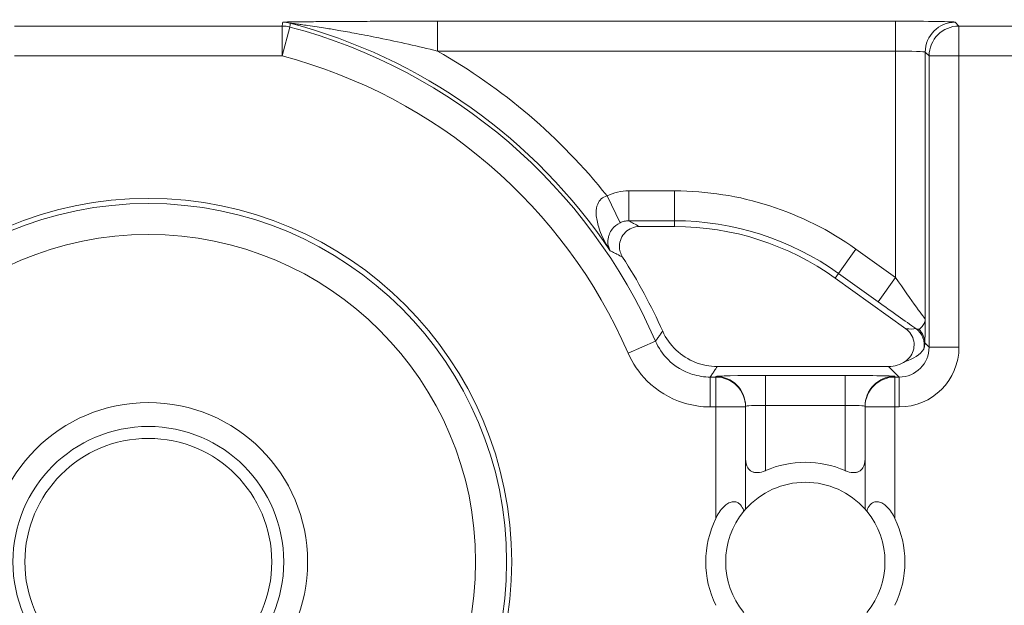
# Model space of a CAD drawing. Units: inches. Extents: x 0.5 to 49.8, y 0.5 to 38.3.
# Drawn here: x 43.1 to 43.6, y 21.8 to 22.1 of the extents above; entities that cross this region are included whole.
import ezdxf

# ---------------------------------------------------------------- set-up
doc = ezdxf.new("R2010")
doc.units = ezdxf.units.IN
doc.header["$LTSCALE"] = 4.571428571428571
doc.header["$MEASUREMENT"] = 0
for name, color, linetype, lineweight in [('Dimension (ANSI)', 7, 'Continuous', 5), ('Visible (ANSI)', 7, 'Continuous', 5), ('Visible Narrow (ANSI)', 7, 'Continuous', 5)]:
    doc.layers.add(name, color=color, linetype=linetype, lineweight=lineweight)
doc.styles.add('Note Text (ANSI)', font='tahoma.ttf')
doc.dimstyles.new('Default (ANSI)', dxfattribs={"dimscale": 4.571428571428571, "dimtxt": 0.0449999980628491, "dimasz": 0.096000000834465, "dimexe": 0.063, "dimexo": 0.001, "dimgap": 0.031, "dimtad": 0, "dimtih": 1, "dimtoh": 1, "dimrnd": 1e-08, "dimzin": 4, "dimdsep": 46, "dimtxsty": 'Note Text (ANSI)', "dimblk": 'Filled-2', "dimcen": 0.09, "dimdle": 0.3939999999999999, "dimclrd": 256, "dimclre": 256, "dimclrt": 256, "dimadec": 0, "dimazin": 1, "dimtfac": 2.666666984558105, "dimtofl": 0, "dimtmove": 0, "dimatfit": 3, "dimldrblk": 'Filled-1', "dimfxl": 1, "dimtolj": 1, "dimtzin": 4, "dimlwd": -1, "dimlwe": -1, "dimarcsym": 0})

# ---------------------------------------------------------------- blocks, each defined once
blk = doc.blocks.new('Filled-2')
at = {"color": 0}
for p, q in [((0, 0), (-0.9999999999999998, 0.1041666666666666)), ((-0.9999999999999998, 0.1041666666666666), (-0.9999999999999998, -0.1041666666666666)), ((-0.9999999999999998, 0), (0, 0)), ((-0.9999999999999998, -0.1041666666666666), (0, 0))]:
    blk.add_line(p, q, dxfattribs=at)
at = {"color": 0, "flags": 128}
blk.add_lwpolyline([(-0.9999999999999998, -0.1041666666666666), (0, 0), (-0.9999999999999998, 0.1041666666666666), (-0.9999999999999998, -0.1041666666666666)], dxfattribs=at)
at = {"color": 0}
blk.add_solid([(-0.9999999999999998, -0.1041666666666666), (0, 0), (-0.9999999999999998, 0.1041666666666666), (-0.9999999999999998, -0.1041666666666666)], dxfattribs=at)
blk = doc.blocks.new('*D27')
at = {"layer": 'Defpoints', "color": 0, "transparency": 16777216}
for p in [(44.78808579951746, 26.30607142857142), (41.52036579951746, 24.54949713690724), (44.78808579951746, 18.56524513690724)]:
    blk.add_point(p, dxfattribs=at)
at = {"layer": 'Dimension (ANSI)', "transparency": 16777216}
for p, q in [((41.52036579951746, 24.55406856547867), (41.52036579951746, 26.59407142857143)), ((44.78808579951746, 18.56981656547867), (44.78808579951746, 26.59407142857143)), ((41.95922294618932, 26.30607142857142), (42.69889740671639, 26.30607142857142)), ((44.34922865284561, 26.30607142857142), (43.60955419231853, 26.30607142857142))]:
    blk.add_line(p, q, dxfattribs=at)
at = {"layer": 'Dimension (ANSI)', "transparency": 16777216, "xscale": 0.4388571466718404, "yscale": 0.4388571466718404, "zscale": 0.4388571466718404, "rotation": 180}
blk.add_blockref('Filled-2', (41.52036579951746, 26.30607142857142), dxfattribs=at)
at = {"layer": 'Dimension (ANSI)', "transparency": 16777216, "xscale": 0.4388571466718404, "yscale": 0.4388571466718404, "zscale": 0.4388571466718404}
blk.add_blockref('Filled-2', (44.78808579951746, 26.30607142857142), dxfattribs=at)
at = {"layer": 'Dimension (ANSI)', "transparency": 16777216, "insert": (43.15422579951746, 26.30607142857142), "char_height": 0.2057142768587385, "attachment_point": 5, "style": 'Note Text (ANSI)'}
blk.add_mtext('\\A1; 3.27\\P[83]', dxfattribs=at)
blk = doc.blocks.new('Filled-1')
at = {"color": 0}
for p, q in [((0, 0), (-0.9999999999999998, 0.1666666666666666)), ((-0.9999999999999998, 0.1666666666666666), (-0.9999999999999998, -0.1666666666666666)), ((-0.9999999999999998, 0), (0, 0)), ((-0.9999999999999998, -0.1666666666666666), (0, 0))]:
    blk.add_line(p, q, dxfattribs=at)
at = {"color": 0, "flags": 128}
blk.add_lwpolyline([(-0.9999999999999998, -0.1666666666666666), (0, 0), (-0.9999999999999998, 0.1666666666666666), (-0.9999999999999998, -0.1666666666666666)], dxfattribs=at)
at = {"color": 0}
blk.add_solid([(-0.9999999999999998, -0.1666666666666666), (0, 0), (-0.9999999999999998, 0.1666666666666666), (-0.9999999999999998, -0.1666666666666666)], dxfattribs=at)
blk = doc.blocks.new('*D28')
at = {"layer": 'Defpoints', "color": 0, "transparency": 16777216}
for p in [(41.23465151380318, 24.54949713690724), (40.56199999999999, 18.56524513690724), (44.50237151380316, 18.56524513690724)]:
    blk.add_point(p, dxfattribs=at)
at = {"layer": 'Dimension (ANSI)', "transparency": 16777216}
for p, q in [((41.23008008523174, 24.54949713690724), (40.274, 24.54949713690724)), ((40.56199999999999, 24.1106399902354), (40.56199999999999, 22.00742657636846)), ((40.56199999999999, 19.00410228357907), (40.56199999999999, 21.10731569744601)), ((44.49780008523175, 18.56524513690724), (40.27399999999999, 18.56524513690724))]:
    blk.add_line(p, q, dxfattribs=at)
at = {"layer": 'Dimension (ANSI)', "transparency": 16777216, "xscale": 0.4388571466718404, "yscale": 0.4388571466718404, "zscale": 0.4388571466718404}
for p, rotation in [((40.56199999999999, 24.54949713690724), 90), ((40.56199999999999, 18.56524513690724), 270)]:
    blk.add_blockref('Filled-2', p, dxfattribs=dict(at, rotation=rotation))
at = {"layer": 'Dimension (ANSI)', "transparency": 16777216, "insert": (40.56199999999999, 21.55737113690724), "char_height": 0.2057142768587385, "attachment_point": 5, "style": 'Note Text (ANSI)'}
blk.add_mtext('\\A1; 5.98\\P[152]', dxfattribs=at)

msp = doc.modelspace()

# ---------------------------------------------------------------- linework, layer by layer
at = {"layer": 'Visible (ANSI)'}
for p, q in [((43.41859747031088, 22.01077691643801), (43.40088034918482, 22.01077691658417)), ((43.53468193059451, 21.95948244948358), (43.49916707652864, 21.98490872877642)), ((43.43994568195996, 21.94051313454984), (43.52608608725181, 21.94051313383932)), ((43.45422580208778, 21.86882864754267), (43.45422580251155, 21.92018705470825)), ((43.45422580251155, 21.92018705470825), (43.45422580251442, 21.92053615600682)), ((43.51422580251155, 21.9201870542132), (43.51422580208779, 21.86882864704762)), ((43.51422580251441, 21.92053615551177), (43.51422580251155, 21.9201870542132))]:
    msp.add_line(p, q, dxfattribs=at)
for centre, radius in [((43.15422580186949, 21.84237113690724), 0.182499), ((43.15422580186957, 21.84237113690724), 0.1644090662296847), ((43.15422580186957, 21.84237113690724), 0.08), ((43.15422580186957, 21.84237113690724), 0.0619999999999999)]:
    msp.add_circle(centre, radius, dxfattribs=at)
for centre, radius, start, end in [((43.41859746916902, 21.87237091643801), 0.1384060000000009, 54.39984952729837, 89.99999952729927), ((43.15422580186942, 21.84237113690724), 0.283141999999998, 24.1549091588207, 32.7095228694912), ((43.4842258018695, 21.8423711341845), 0.05, 66.42182104906179, 113.57817800547), ((43.4842258018695, 21.8423711341845), 0.04, 41.40962163653846, 138.590377417998), ((43.48422580186951, 21.8423711341845), 0.04, 140.4839709512292, 219.5160281032998), ((43.48422580186951, 21.8423711341845), 0.04, 320.4839709512293, 39.51602810329982), ((43.48422580186951, 21.8423711341845), 0.0499999999999999, 154.1580667641055, 205.841932290438), ((43.48422580186951, 21.8423711341845), 0.0500000000000001, 334.1580667641056, 25.84193229043803)]:
    msp.add_arc(centre, radius, start, end, dxfattribs=at)
msp.add_ellipse((43.52608151788228, 21.95551541875981), major_axis=(0.0106098327500046, -0.0106098329250829), ratio=0.9996954598818875, start_param=5.497939437029967, end_param=6.086687546793835, dxfattribs=at)
for points, knots in [([(43.40088034918479, 22.01077691658418), (43.39957721188381, 22.01077691659493), (43.39828652614935, 22.01052241257724), (43.39587637094238, 22.00953307346654), (43.3947798464749, 22.00880804939283), (43.39292709554857, 22.00697877517718), (43.39218845671349, 22.00589227664756), (43.39116928991731, 22.00349726073998), (43.39089851606689, 22.00221174403119), (43.3908690317775, 21.99993552174042), (43.39099909057789, 21.99896396675379), (43.39153621489006, 21.99708918280421), (43.39194044828532, 21.99619600497486), (43.39246742083271, 21.99537546089106)], [0, 0, 0, 0, 0.0099299062334775, 0.0099299062334775, 0.0198526674714348, 0.0198526674714348, 0.029770004632146, 0.029770004632146, 0.039686764374751, 0.039686764374751, 0.0471165385321371, 0.0471165385321371, 0.05454752431172, 0.05454752431172, 0.05454752431172, 0.05454752431172]), ([(43.53441639152371, 21.94303897050685), (43.53549913425236, 21.94376211261325), (43.53643035838796, 21.94468970225517), (43.53788436785271, 21.94684908394423), (43.53839345545496, 21.94806002212033), (43.53891878488012, 21.95060882212123), (43.53893004284571, 21.95192221230107), (43.53844848605258, 21.95448010541476), (43.5379600625169, 21.9557000330447), (43.53657084702867, 21.95784165131854), (43.53569913345484, 21.95875419972148), (43.53468193059451, 21.95948244948358)], [0, 0, 0, 0, 0.0099214223705059, 0.0099214223705059, 0.0198372092562826, 0.0198372092562826, 0.0297518315145289, 0.0297518315145289, 0.0396710252701962, 0.0396710252701962, 0.0492037436314827, 0.0492037436314827, 0.0492037436314827, 0.0492037436314827]), ([(43.41257657819744, 21.9582342826211), (43.41417504348405, 21.95467003667224), (43.41645437420718, 21.95145210923486), (43.42211801188093, 21.94607160191401), (43.42544794906653, 21.94396037264273), (43.43255064531349, 21.94120268300627), (43.436232108446, 21.94051313458048), (43.43994568195996, 21.94051313454984)], [0, 0, 0, 0, 0.0297657726632919, 0.0297657726632919, 0.0595272425533057, 0.0595272425533057, 0.0878246788436262, 0.0878246788436262, 0.0878246788436262, 0.0878246788436262]), ([(43.45422584448974, 21.89433265244077), (43.45422581349269, 21.89423797452858), (43.4542268059853, 21.89414354637071), (43.45426437669019, 21.8924088358342), (43.45460828060653, 21.89085715532026), (43.45535830526181, 21.88962931079658), (43.45580744172918, 21.88889404196512), (43.45646448499578, 21.88820468839768), (43.45775622269552, 21.88753876404901), (43.45823722973457, 21.88737558523887), (43.45926928485863, 21.88718519408002), (43.45982031340446, 21.88715786289043), (43.46153622036132, 21.88726141418368), (43.46280001836023, 21.88759856768339), (43.46408640449839, 21.88813660472904), (43.46415621150081, 21.88816643987007), (43.46422583467759, 21.88819681699314)], [-0.0163945751081935, -0.0163945751081935, -0.0163945751081935, -0.0163945751081935, -0.015504927482282, -0.015504927482282, 0, 0, 0, 0.0092847992494411, 0.0092847992494411, 0.0139271988741616, 0.0139271988741616, 0.0185695984988821, 0.0185695984988821, 0.0281125516043547, 0.0281125516043547, 0.0286614371171755, 0.0286614371171755, 0.0286614371171755, 0.0286614371171755]), ([(43.50422576981759, 21.88819681666311), (43.50429539299389, 21.88816643953889), (43.50436519999581, 21.8881366043967), (43.50565158612506, 21.88759856732983), (43.50691538411843, 21.88726141380926), (43.50863129107357, 21.8871578624877), (43.50918231961985, 21.88718519366819), (43.51021437474706, 21.88737558481002), (43.51069538178879, 21.88753876361221), (43.51198711949955, 21.88820468793958), (43.51264416277749, 21.88889404149617), (43.513093299257, 21.88962931032023), (43.51384332393254, 21.89085715483152), (43.51418722787451, 21.89240883533979), (43.51422479860802, 21.89414354587569), (43.51422579110219, 21.89423797403354), (43.51422576010667, 21.89433265194572)], [-0.0286614371171752, -0.0286614371171752, -0.0286614371171752, -0.0286614371171752, -0.0281125516043545, -0.0281125516043545, -0.018569598498882, -0.018569598498882, -0.0139271988741615, -0.0139271988741615, -0.009284799249441, -0.009284799249441, 0, 0, 0, 0.0155049274822821, 0.0155049274822821, 0.0163945751081935, 0.0163945751081935, 0.0163945751081935, 0.0163945751081935]), ([(43.43922580204933, 21.86416562927348), (43.43934262358857, 21.86440683556081), (43.43946225265574, 21.86464576588575), (43.44070994812691, 21.86705371027539), (43.44203085701709, 21.86904976112117), (43.44448430313177, 21.87115040705176), (43.44517103250576, 21.87163054213868), (43.44658332092412, 21.87231543985271), (43.4473087751965, 21.87251966656861), (43.44857427289972, 21.87262300290281), (43.44920197754906, 21.87254558483171), (43.45032665441834, 21.87214813764676), (43.45082398590135, 21.871828767471), (43.45192995394407, 21.87085339532176), (43.45250096685686, 21.86999152388221), (43.4530962314618, 21.86863109221855), (43.45324165017966, 21.86823115295961), (43.45336793770322, 21.8678228967776)], [0.2380235975486779, 0.2380235975486779, 0.2380235975486779, 0.2380235975486779, 0.2401202499845159, 0.2401202499845159, 0.2593678732026217, 0.2593678732026217, 0.2654815584523789, 0.2654815584523789, 0.2715952437021363, 0.2715952437021363, 0.2773687036865404, 0.2773687036865404, 0.2831421636709445, 0.2831421636709445, 0.293259705858818, 0.293259705858818, 0.2972120572559302, 0.2972120572559302, 0.2972120572559302, 0.2972120572559302]), ([(43.51508366645577, 21.8678228962684), (43.5152099539861, 21.86823115244833), (43.51535537271054, 21.86863109170487), (43.51595063733793, 21.8699915233587), (43.51652165026494, 21.87085339478883), (43.51762761832377, 21.87182876691982), (43.51812494981204, 21.87214813708737), (43.51924962668788, 21.87254558425376), (43.51987733133849, 21.8726230023145), (43.52114282904003, 21.87251966595941), (43.52186828330903, 21.87231543923155), (43.52328057171606, 21.87163054149421), (43.52396730108214, 21.87115040639596), (43.52642074716217, 21.86904976042489), (43.52774165601942, 21.86705370955731), (43.52898935145082, 21.86464576514708), (43.52910898051407, 21.86440683482017), (43.52922580204933, 21.86416562853091)], [0.0675427034044668, 0.0675427034044668, 0.0675427034044668, 0.0675427034044668, 0.0714950548015791, 0.0714950548015791, 0.0816125969894526, 0.0816125969894526, 0.0873860569738566, 0.0873860569738566, 0.0931595169582607, 0.0931595169582607, 0.099273202208018, 0.099273202208018, 0.1053868874577753, 0.1053868874577753, 0.1246345106758811, 0.1246345106758811, 0.126731163111719, 0.126731163111719, 0.126731163111719, 0.126731163111719]), ([(43.45336793770322, 21.8678228967776), (43.45347305892659, 21.86795034635677), (43.45357047367285, 21.86806684517907), (43.45402976998083, 21.86861100122596), (43.45422580208778, 21.86882864754267), (43.45422580208778, 21.86882864754267)], [-0.101723976163991, -0.101723976163991, -0.101723976163991, -0.101723976163991, -0.0992839258944477, -0.0992839258944477, -0.0890184239595956, -0.0890184239595956, -0.0890184239595956, -0.0890184239595956]), ([(43.51422580208779, 21.86882864704762), (43.51422580208779, 21.86882864704762), (43.51442183419119, 21.8686110007277), (43.51488113049017, 21.86806684467321), (43.51497854523453, 21.86795034584929), (43.51508366645577, 21.8678228962684)], [0.0890184239595956, 0.0890184239595956, 0.0890184239595956, 0.0890184239595956, 0.0992839258944478, 0.0992839258944478, 0.101723976163991, 0.101723976163991, 0.101723976163991, 0.101723976163991])]:
    msp.add_open_spline(points, degree=3, knots=knots, dxfattribs=at)
at = {"layer": 'Visible Narrow (ANSI)'}
for p, q in [((43.29939152771975, 22.113881819401), (43.29939152759599, 22.09888410397365)), ((43.52948525684996, 22.11388181750255), (43.29939152771973, 22.113881819401)), ((43.52948525684996, 22.11388181750255), (43.52948525672625, 22.09888410207521)), ((43.56140988381328, 22.1114381081492), (43.55948068770043, 22.11336730429385)), ((43.22146433094224, 22.111438110954), (43.08698727723679, 22.11143811206354)), ((43.2214643308185, 22.09644039552666), (43.22146433094224, 22.111438110954)), ((43.22530132943664, 22.11093897854859), (43.2214643308185, 22.09644039552666)), ((43.56140988381328, 22.1114381081492), (43.56140988368952, 22.09644039272185)), ((43.7732958247879, 22.11143810640098), (43.56140988381328, 22.1114381081492)), ((43.29939152759599, 22.09888410397365), (43.52948525672625, 22.09888410207521)), ((43.52948525672625, 22.09888410207521), (43.52948525578822, 21.9851957753297)), ((43.54448297104361, 21.96435381715478), (43.54448297214934, 22.09836958899024)), ((43.54448297214934, 22.09836958899024), (43.54641216826219, 22.09644039284559)), ((43.08698727711305, 22.0964403966362), (43.2214643308185, 22.09644039552666)), ((43.54641216826219, 22.09644039284559), (43.54641216705545, 21.95018248480234)), ((43.56140988368952, 22.09644039272186), (43.54641216826219, 22.09644039284559)), ((43.5614098824828, 21.9501824846786), (43.56140988368952, 22.09644039272185)), ((43.56140988368952, 22.09644039272185), (43.64851678188933, 22.09644039200315)), ((43.41859747045847, 22.02865928707183), (43.39554166634743, 22.02865928726204)), ((43.39554166634743, 22.02865928726204), (43.3955416662237, 22.01366157183469)), ((43.41859747045847, 22.02865928707183), (43.41859747033473, 22.01366157164448)), ((43.38464524335083, 22.026161428235), (43.39117698490932, 22.0126656945878)), ((43.3955416662237, 22.01366157183469), (43.41859747033473, 22.01366157164448)), ((43.41859747033473, 22.01366157164448), (43.41859747031088, 22.01077691643801)), ((43.5095768534215, 21.99944887060953), (43.50084630674525, 21.9872542397101)), ((43.52948525578822, 21.9851957753297), (43.50957685342151, 21.99944887060953)), ((43.50084630674525, 21.9872542397101), (43.49916707652864, 21.98490872877642)), ((43.50084630674525, 21.9872542397101), (43.52075470911198, 21.97300114443025)), ((43.5294852557882, 21.9851957753297), (43.52075470911198, 21.97300114443025)), ((43.39521761223511, 21.94722892291931), (43.4089699244557, 21.95321268232512)), ((43.54641216705545, 21.95018248480234), (43.54422179931177, 21.95237285258223)), ((43.5614098824828, 21.9501824846786), (43.54641216705545, 21.95018248480234)), ((43.52608608725181, 21.94051313383932), (43.53141445150436, 21.93518476949873)), ((43.43647454852571, 21.92018705485471), (43.43647454864945, 21.93518477028206)), ((43.43922580263527, 21.93518477025936), (43.43647454864942, 21.93518477028206)), ((43.43922580263814, 21.93553387155792), (43.43922580263527, 21.93518477025936)), ((43.43922580251155, 21.92018705483201), (43.43922580263527, 21.93518477025936)), ((43.46422580264175, 21.93597024797486), (43.46422580251802, 21.92097253254751)), ((43.50422580264175, 21.93597024764483), (43.46422580264175, 21.93597024797486)), ((43.50422580264175, 21.93597024764483), (43.50422580251802, 21.92097253221748)), ((43.5292258026353, 21.93518476951679), (43.52922580263816, 21.93553387081536)), ((43.5292258026353, 21.93518476951679), (43.52922580251155, 21.92018705408945)), ((43.53141445150436, 21.93518476949873), (43.5292258026353, 21.93518476951679)), ((43.53141445138063, 21.92018705407139), (43.53141445150436, 21.93518476949874)), ((43.43647454852571, 21.92018705485471), (43.43922580251155, 21.92018705483201)), ((43.43922580251155, 21.92018705483201), (43.43922580204933, 21.86416562927348)), ((43.45422580251155, 21.92018705470825), (43.43922580251155, 21.92018705483201)), ((43.4642258022476, 21.88819689129907), (43.46422580251802, 21.92097253254751)), ((43.46422580251802, 21.92097253254751), (43.50422580251802, 21.92097253221748)), ((43.50422580251802, 21.92097253221748), (43.50422580224758, 21.88819689096904)), ((43.52922580251155, 21.92018705408945), (43.51422580251155, 21.9201870542132)), ((43.52922580204933, 21.86416562853091), (43.52922580251155, 21.92018705408945)), ((43.52922580251155, 21.92018705408945), (43.53141445138063, 21.92018705407139))]:
    msp.add_line(p, q, dxfattribs=at)
for centre, radius in [((43.15422580186957, 21.84237113690724), 0.1799619229276581), ((43.15422580186946, 21.84237113690724), 0.0679999999999999)]:
    msp.add_circle(centre, radius, dxfattribs=at)
for centre, radius, start, end in [((43.15422580186948, 21.84237113690724), 0.2797428318323101, 33.94877673839065, 75.23111153237967), ((43.15422580186949, 21.84237113690724), 0.277813635703581, 23.51430760715319, 75.17670198453958), ((43.15422580186946, 21.84237113690724), 0.2947405472596569, 38.57703956201616, 60.49362625276165), ((43.15422580186949, 21.84237113690724), 0.2628159202762351, 23.51430760715378, 75.17670198453968), ((43.41859746916906, 21.87237091643801), 0.1562883706338154, 54.39984952729756, 89.9999995272977), ((43.41859746916903, 21.87237091643801), 0.1412906552064694, 54.39984952730127, 89.99999952729934)]:
    msp.add_arc(centre, radius, start, end, dxfattribs=at)
for centre, major_axis, ratio, start_param, end_param in [((43.22171482192382, 22.09836959165332), (-0.0148755913983759, 0.0019278953676681), 0.9998451375647375, 4.583525858056238, 4.841252102679166), ((43.52948525684564, 22.1133581655547), (-0.03, 2.475226e-10), 0.0174550649282175, 3.159045944809943, 4.712388980385266), ((43.55948068757667, 22.0983695888665), (0.0106066018052191, 0.0106066016303774), 0.999695459881882, 0.7855504566362423, 2.356042196936185), ((43.2214643308185, 22.09644039552666), (-0.0148746743320308, 0.0019349582724408), 0.9998451184731534, 4.583051118714508, 4.84172684202154), ((43.56140988368952, 22.09644039272185), (-0.0106066018052207, -0.0106066016303758), 0.999695459881882, 3.927143110226181, 5.49763485052591), ((43.52948525672192, 22.09836045012736), (0.015, -1.237613e-10), 0.0349101298564358, 0.017453292197688, 1.570796326795195), ((43.52948525579354, 21.98583979505568), (0.0149969529579655, -0.0214866266573233), 0.0140700916209021, 4.732544932059711, 6.28588796632023), ((43.52075470911729, 21.97364516415624), (0.0299984506203281, -0.0214834452943258), 0.0141912344846408, 4.722551708863747, 5.409652214433696), ((43.53333929471832, 21.96220776028385), (-0.0080568604955425, 0.0016121260163005), 0.300914211680928, 1.79805535309081, 2.555591809854693), ((43.53396329313379, 21.95139406140176), (-0.002261643740228, 0.0097408915193777), 0.999729957982022, 4.259824648130301, 5.433573320687036), ((43.53422332236021, 21.95237285266482), (0.0099806618875555, -0.0006216013885884), 0.9627617575716351, 0.0645994823137244, 0.8560781465078218), ((43.53140531264156, 21.95019162391278), (0.0212196655000091, -0.0212196658501658), 0.9996954598818875, 5.497939437029755, 7.068431177329567), ((43.53140531264155, 21.95019162391278), (0.0106162940054368, -0.0106162941806216), 0.9990870283786364, 5.497939437029931, 7.068431177329616), ((43.52751893026749, 21.9540780063509), (0.0176742557575035, -0.0002494837793226), 0.6750069890868119, 5.122805826154816, 5.880032240341281), ((43.46422580263817, 21.93553387135166), (-0.025, 2.062689e-10), 0.0174550649282175, 4.712388980385222, 6.283185306192263), ((43.43922580251442, 21.92053615613058), (0.015, -1.237613e-10), 0.9998476951563914, 4.63e-14, 1.570796326794746), ((43.43922580251155, 21.92018705483201), (0.015, -1.237613e-10), 0.9998476951563908, 4.62e-14, 1.570796326794746), ((43.50422580263816, 21.93553387102162), (-0.025, 2.062689e-10), 0.0174550649282175, 3.141592652603188, 4.712388980385222), ((43.52922580251441, 21.92053615538801), (-0.0150000000000001, 1.237614e-10), 0.9998476951563914, 4.712388980384544, 6.283185307179637), ((43.52922580251155, 21.92018705408945), (-0.015, 1.237614e-10), 0.9998476951563914, 4.712388980384544, 6.283185307179423), ((43.46422580251442, 21.92053615592431), (0.01, -8.25076e-11), 0.0436376623205441, 1.570796326794951, 3.141592653435667), ((43.50422580251442, 21.92053615559428), (0.01, -8.25075e-11), 0.0436376623205441, 0, 1.570796326794951)]:
    msp.add_ellipse(centre, major_axis=major_axis, ratio=ratio, start_param=start_param, end_param=end_param, dxfattribs=at)
for points, knots in [([(43.22171482204756, 22.11336730708068), (43.22168837894791, 22.11316327279927), (43.22166192030722, 22.11295923851849), (43.22160897183382, 22.11255116995817), (43.22158248200113, 22.11234713567861), (43.22155597651715, 22.11214310139968), (43.22152947103319, 22.11193906712075), (43.22150294989792, 22.11173503284245), (43.22147238604637, 22.11150003602783), (43.22146835867526, 22.11146907349091), (43.22146433094224, 22.111438110954)], [-0.3563394443009237, -0.3563394443009237, -0.3563394443009237, -0.3563394443009237, -0.2672545832256927, -0.2672545832256927, -0.1781697221504618, -0.1781697221504618, -0.1781697221504618, -0.0890848610752309, -0.0890848610752309, -0.0755660870124837, -0.0755660870124837, -0.0755660870124837, -0.0755660870124837]), ([(43.29939152771973, 22.113881819401), (43.2939717366442, 22.11388181944572), (43.28852554205837, 22.11387564501073), (43.27775126721499, 22.11385316982946), (43.27242137193965, 22.11383699956014), (43.26310282632706, 22.11380038744293), (43.25908784092489, 22.1137817914941), (43.25208717967639, 22.11374398108407), (43.24907747031871, 22.11372590186779), (43.24384326014603, 22.11369053548543), (43.24159549352303, 22.11367402324318), (43.23793368435164, 22.11364415508839), (43.2365046770728, 22.11363171719093), (43.23352303087856, 22.11360355676821), (43.23197677543704, 22.11358763348838), (43.22934219017811, 22.1135568498801), (43.22822687529985, 22.11354255743903), (43.22647341966248, 22.11351666026233), (43.22580477413221, 22.11350583130568), (43.22449009801346, 22.11348156055544), (43.22385106898171, 22.11346793482161), (43.22288405685086, 22.11344168813328), (43.22252301638925, 22.11342964502764), (43.22204300114768, 22.11340728268915), (43.22188631760249, 22.11339709380672), (43.22174379048671, 22.11338029901343), (43.22171566190831, 22.11337378742471), (43.22171482204756, 22.11336730708068)], [0, 0, 0, 0, 0.0412988079955898, 0.0412988079955898, 0.0820893867574797, 0.0820893867574797, 0.1134667550358565, 0.1134667550358565, 0.1376031921730695, 0.1376031921730695, 0.1561696822786179, 0.1561696822786179, 0.1682832959894895, 0.1682832959894895, 0.1819380638923374, 0.1819380638923374, 0.1924417315099127, 0.1924417315099127, 0.1993550601278755, 0.1993550601278755, 0.2070058366251141, 0.2070058366251141, 0.2128910493152976, 0.2128910493152976, 0.2174181360000542, 0.2174181360000542, 0.2202475651780271, 0.2202475651780271, 0.2202475651780271, 0.2202475651780271]), ([(43.22530132943664, 22.11093897854859), (43.22530513497452, 22.11096999988865), (43.2253089402084, 22.11100102120794), (43.22533781854054, 22.1112364640064), (43.22536287874696, 22.11144088460542), (43.22538792579893, 22.11164530430981), (43.2254129728509, 22.11184972401419), (43.22543800674844, 22.11205414282394), (43.22548804831686, 22.11246297866658), (43.2255130559877, 22.11266739569947), (43.22553805058613, 22.11287181185008)], [0.0755660870124839, 0.0755660870124839, 0.0755660870124839, 0.0755660870124839, 0.0890848610752309, 0.0890848610752309, 0.1781697221504618, 0.1781697221504618, 0.1781697221504618, 0.2672545832256927, 0.2672545832256927, 0.3563394443009237, 0.3563394443009237, 0.3563394443009237, 0.3563394443009237]), ([(43.22553805058613, 22.11287181185008), (43.22553801845392, 22.11287517119963), (43.22556583116972, 22.11287480469141), (43.22570894771785, 22.11286423736686), (43.22586739871479, 22.11284817302164), (43.2263537284722, 22.11279391226059), (43.22671999236479, 22.11275036508405), (43.22770067498825, 22.11262937511154), (43.22834851068328, 22.1125466963545), (43.22967941257706, 22.11237223307172), (43.23035557257894, 22.11228176599981), (43.23212596481066, 22.11204023457068), (43.23324960505166, 22.11188283121401), (43.2358965033245, 22.11150244763709), (43.23744475086045, 22.11127308441509), (43.24041824600175, 22.11081920536618), (43.24183847281161, 22.11059695246441), (43.24546404244734, 22.11001559290739), (43.24767700871838, 22.10964791754503), (43.2527981298038, 22.10876794650149), (43.25571947867514, 22.10824462994706), (43.26245508293379, 22.1069902649247), (43.26627477090963, 22.1062439078884), (43.27503181406384, 22.1044577299382), (43.27996153663161, 22.10339684784914), (43.28976044294146, 22.10119133895708), (43.29462909300525, 22.10004567615595), (43.29939152759599, 22.09888410397365)], [-0.2202475651780271, -0.2202475651780271, -0.2202475651780271, -0.2202475651780271, -0.2174181360000542, -0.2174181360000542, -0.2128910493152976, -0.2128910493152976, -0.2070058366251141, -0.2070058366251141, -0.1993550601278755, -0.1993550601278755, -0.1924417315099127, -0.1924417315099127, -0.1819380638923374, -0.1819380638923374, -0.1682832959894895, -0.1682832959894895, -0.1561696822786179, -0.1561696822786179, -0.1376031921730695, -0.1376031921730695, -0.1134667550358565, -0.1134667550358565, -0.0820893867574797, -0.0820893867574797, -0.0412988079955898, -0.0412988079955898, 0, 0, 0, 0]), ([(43.39554166634743, 22.02865928726204), (43.39366659721127, 22.02865928727751), (43.39177978537427, 22.02844585526442), (43.38812444288395, 22.02760798264971), (43.38633302827734, 22.02697829193685), (43.38464524335083, 22.02616142823501)], [0, 0, 0, 0, 0.0142880268176761, 0.0142880268176761, 0.0285760536353521, 0.0285760536353521, 0.0285760536353521, 0.0285760536353521]), ([(43.38464524335083, 22.026161428235), (43.3824019876211, 22.02559269453182), (43.38076022666565, 22.02406759267881), (43.37939074468297, 22.02071339369351), (43.37916468236654, 22.01921734020312), (43.37917731791085, 22.01662926141817), (43.3792746832518, 22.01559803456006), (43.37944481138864, 22.01455928452178), (43.37980353962493, 22.012369000327), (43.38049043010546, 22.01009460102643), (43.38265336553321, 22.00467931398179), (43.38434167938634, 22.00153931819668), (43.38628287829489, 21.9985939433167)], [0, 0, 0, 0, 0.0329437253126608, 0.0329437253126608, 0.0541737351951384, 0.0541737351951384, 0.0674424913716869, 0.0674424913716869, 0.0674424913716869, 0.0954206823387692, 0.0954206823387692, 0.1348849827433738, 0.1348849827433738, 0.1348849827433738, 0.1348849827433738]), ([(43.39117698490932, 22.0126656945878), (43.39185289878453, 22.0129920126021), (43.39257039469922, 22.01324339185615), (43.39403458211445, 22.0135774451438), (43.39479044003087, 22.01366221236296), (43.3955416662237, 22.01366157183469)], [-0.0285760536353521, -0.0285760536353521, -0.0285760536353521, -0.0285760536353521, -0.0142880268176761, -0.0142880268176761, 0, 0, 0, 0]), ([(43.40088034918482, 22.01077691658417), (43.39990628285305, 22.01130899292959), (43.3989264533871, 22.01184106607046), (43.39720162096838, 22.0127720135669), (43.39645923425957, 22.01317088942153), (43.39571339628585, 22.01356976331243), (43.39565617326402, 22.01360036616476), (43.39559892992443, 22.01363096900552), (43.3955416662237, 22.01366157183469)], [-0.8387748383326806, -0.8387748383326806, -0.8387748383326806, -0.8387748383326806, -0.6063432516931943, -0.6063432516931943, -0.4320958269358217, -0.4320958269358217, -0.4320958269358217, -0.4187270195751994, -0.4187270195751994, -0.4187270195751994, -0.4187270195751994]), ([(43.38628287829489, 21.9985939433167), (43.3856357761451, 21.99967678465359), (43.38522020267087, 22.00092510343089), (43.38500955431157, 22.00327526538302), (43.38507042547417, 22.00432052833066), (43.38532372414841, 22.00540151084612), (43.38544385194196, 22.00591417063336), (43.3856090777105, 22.00644058614912), (43.38617075796089, 22.007815401911), (43.38664327756421, 22.00866437117962), (43.38824729612517, 22.0107505568688), (43.38961853871357, 22.01191330721026), (43.39117698490932, 22.0126656945878)], [-0.1348849827433738, -0.1348849827433738, -0.1348849827433738, -0.1348849827433738, -0.0954206823387692, -0.0954206823387692, -0.0674424913716869, -0.0674424913716869, -0.0674424913716869, -0.0541737351951384, -0.0541737351951384, -0.0329437253126608, -0.0329437253126608, 0, 0, 0, 0]), ([(43.38675641216368, 21.9983505096829), (43.3869703797204, 21.99824040125629), (43.38718406642974, 21.99813028515096), (43.38739747454828, 21.99802016139585), (43.3881290529263, 21.99764264924357), (43.38885735770552, 21.99726504719516), (43.39054972617753, 21.99638354827172), (43.39151130787185, 21.99587958220856), (43.39246742083274, 21.99537546089105)], [0.3812662559774817, 0.3812662559774817, 0.3812662559774817, 0.3812662559774817, 0.4320958269358217, 0.4320958269358217, 0.4320958269358217, 0.6063432516931943, 0.6063432516931943, 0.8387748383325678, 0.8387748383325678, 0.8387748383325678, 0.8387748383325678]), ([(43.54448297104361, 21.96435381715478), (43.54443442771294, 21.9630797478319), (43.54394571803683, 21.96225350326979), (43.5431233299097, 21.96081173469503), (43.54270246229273, 21.96026971074753), (43.54228888019457, 21.95988068118626), (43.54192479250283, 21.95953820776778), (43.54156760125783, 21.95932036407966), (43.54121669313839, 21.95922291802681)], [-0.0001825312907349, -0.0001825312907349, -0.0001825312907349, -0.0001825312907349, 0.0171954384423122, 0.0171954384423122, 0.0345734081753592, 0.0345734081753592, 0.0345734081753592, 0.0498717127083678, 0.0498717127083678, 0.0498717127083678, 0.0498717127083678]), ([(43.54422179931177, 21.95237285258233), (43.54425568286191, 21.95291689940008), (43.54428844661506, 21.95366767906231), (43.5443193990915, 21.95463268645422), (43.54435455927524, 21.95572887781403), (43.54438702678047, 21.95708729778511), (43.5444435804636, 21.96036278516405), (43.54446704538104, 21.96226376330168), (43.54448297104361, 21.96435381715478)], [-0.0498717127083679, -0.0498717127083679, -0.0498717127083679, -0.0498717127083679, -0.0345734081753592, -0.0345734081753592, -0.0345734081753592, -0.0171954384423122, -0.0171954384423122, 0.0001825312907349, 0.0001825312907349, 0.0001825312907349, 0.0001825312907349]), ([(43.54121669313839, 21.95922291802681), (43.54096679281638, 21.95915352151347), (43.54067822892607, 21.95917860784888), (43.54018975215582, 21.95930956220075), (43.53997929934749, 21.95940183049622), (43.53978365758463, 21.95952381533471)], [0.0623470436844654, 0.0623470436844654, 0.0623470436844654, 0.0623470436844654, 0.0732981681739141, 0.0732981681739141, 0.0821229238497224, 0.0821229238497224, 0.0821229238497224, 0.0821229238497224]), ([(43.41257657819744, 21.9582342826211), (43.41232263967355, 21.9578782428116), (43.4120683831085, 21.95752228028139), (43.41144076885433, 21.95664491014145), (43.4110670437487, 21.95612359215036), (43.41069262378224, 21.95560244460597), (43.41031820381578, 21.95508129706158), (43.40994308898837, 21.9545603199633), (43.40936835324, 21.95376385615917), (43.40916923775012, 21.9534882447707), (43.4089699244557, 21.95321268232513)], [-0.8891929872157902, -0.8891929872157902, -0.8891929872157902, -0.8891929872157902, -0.7244046404288162, -0.7244046404288162, -0.4829364269525441, -0.4829364269525441, -0.4829364269525441, -0.241468213476272, -0.241468213476272, -0.113659822359927, -0.113659822359927, -0.113659822359927, -0.113659822359927]), ([(43.43647454864942, 21.93518477028206), (43.43347474230657, 21.93518447092299), (43.43043090771032, 21.93564452400689), (43.42293580171889, 21.9379801190742), (43.41867091427728, 21.94056522491169), (43.41263313445181, 21.94659801283526), (43.41045827256402, 21.94979111880695), (43.4089699244557, 21.95321268232513)], [-0.1317878879663459, -0.1317878879663459, -0.1317878879663459, -0.1317878879663459, -0.0975023443899636, -0.0975023443899636, -0.0426454746677518, -0.0426454746677518, 0, 0, 0, 0]), ([(43.54371014733349, 21.94916804308816), (43.54374838565439, 21.94922670912686), (43.54382826199068, 21.94945566132939), (43.5440424907729, 21.95037896659215), (43.54419732726903, 21.95115798548386), (43.54422179931177, 21.95237285258254)], [-0.0821229238497224, -0.0821229238497224, -0.0821229238497224, -0.0821229238497224, -0.0732981681739141, -0.0732981681739141, -0.0623470436851031, -0.0623470436851031, -0.0623470436851031, -0.0623470436851031]), ([(43.39521761223511, 21.94722892291931), (43.39745050052267, 21.94209713622774), (43.40071305793051, 21.93730788092369), (43.40977003830365, 21.92825917296191), (43.41616733798177, 21.92438146617145), (43.42740961122788, 21.92087748506022), (43.4319751333582, 21.92018705489184), (43.43647454852571, 21.92018705485471)], [0, 0, 0, 0, 0.0426454746677518, 0.0426454746677518, 0.0975023443899636, 0.0975023443899636, 0.1317878879663459, 0.1317878879663459, 0.1317878879663459, 0.1317878879663459]), ([(43.43647454864942, 21.93518477028206), (43.43666640271862, 21.935477476063), (43.43685806119985, 21.93577018188302), (43.43741125810683, 21.93661589650881), (43.43777229704651, 21.9371689054141), (43.43813265001234, 21.93772191445528), (43.43849300297814, 21.93827492349647), (43.43885266997018, 21.93882793267405), (43.43945664820993, 21.93975833944489), (43.43970132180428, 21.9401357369665), (43.43994568195996, 21.94051313454984)], [0.1136598223599309, 0.1136598223599309, 0.1136598223599309, 0.1136598223599309, 0.241468213476272, 0.241468213476272, 0.4829364269525441, 0.4829364269525441, 0.4829364269525441, 0.7244046404288162, 0.7244046404288162, 0.8891929872158147, 0.8891929872158147, 0.8891929872158147, 0.8891929872158147])]:
    msp.add_open_spline(points, degree=3, knots=knots, dxfattribs=at)
msp.add_open_spline([(43.38628287829489, 21.9985939433167), (43.38644087607092, 21.99851280295059), (43.38659872038916, 21.99843165840211), (43.38675641216368, 21.9983505096829)], degree=3, dxfattribs=at)

# ---------------------------------------------------------------- dimensions: what is measured, and where the dimension line sits
at = {"layer": 'Dimension (ANSI)'}
for base, p1, p2, angle, text, override, picture, middle in [((44.78808579951746, 26.30607142857142), (41.52036579951746, 24.54949713690724), (44.78808579951746, 18.56524513690724), 180, ' <>\\X[83]', {"dimgap": 0.031, "dimtih": 0, "dimtoh": 0, "dimdec": 2, "dimpost": '\\X', "dimtol": 0, "dimlim": 0, "dimtp": 0, "dimtm": 0, "dimtdec": 2, "dimatfit": 1}, '*D27', (43.15422579951746, 26.30607142857142)), ((40.56199999999999, 18.56524513690724), (41.23465151380318, 24.54949713690724), (44.50237151380316, 18.56524513690724), 90, ' <>\\X[152]', {"dimgap": 0.031, "dimdec": 2, "dimpost": '\\X', "dimtol": 0, "dimlim": 0, "dimtp": 0, "dimtm": 0, "dimtdec": 2, "dimatfit": 1}, '*D28', (40.56199999999999, 21.55737113690724))]:
    dim = msp.add_linear_dim(base=base, p1=p1, p2=p2, angle=angle, text=text, dimstyle='Default (ANSI)', override=override, dxfattribs=at)
    dim.commit()
    dim.dimension.update_dxf_attribs({"geometry": picture, "text_midpoint": middle, "dimtype": 160})

doc.saveas('drawing.dxf')
